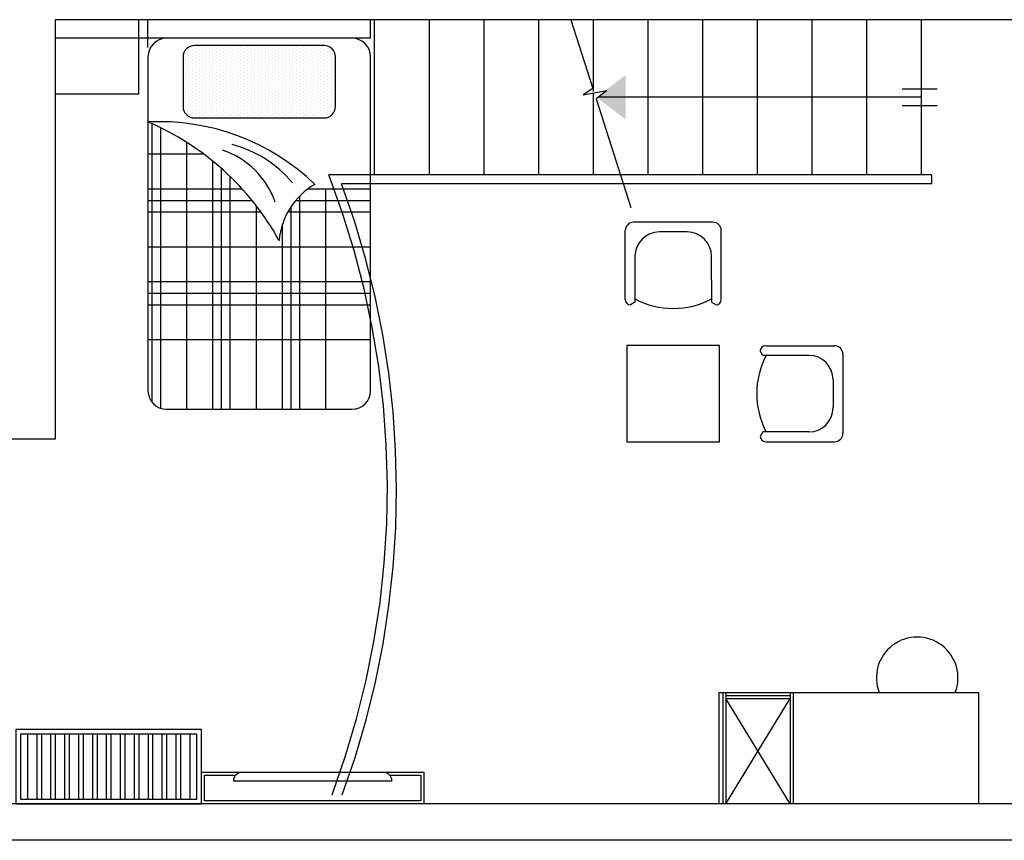
# Model space of a CAD drawing. Units: inches. Extents: x -511 to -161, y -226 to -97.
# Drawn here: x -420 to -415, y -150 to -145 of the extents above; entities that cross this region are included whole.
import ezdxf

# ---------------------------------------------------------------- set-up
doc = ezdxf.new("R2010")
doc.units = ezdxf.units.IN
doc.header["$MEASUREMENT"] = 0
doc.linetypes.add('HIDDEN', pattern=[0.375, 0.25, -0.125])
for name, color, linetype in [('1', 1, 'Continuous'), ('2', 2, 'Continuous'), ('4', 4, 'Continuous'), ('hatch', 252, 'Continuous'), ('NOI THAT', 42, 'Continuous')]:
    doc.layers.add(name, color=color, linetype=linetype)

# ---------------------------------------------------------------- blocks, each defined once
blk = doc.blocks.new('*X1580')
at = {"color": 0}
for p, q in [((303, 513.9375), (303, 513.9375)), ((303.375, 513.9375), (303.375, 513.9375)), ((303.75, 513.9375), (303.75, 513.9375)), ((304.125, 513.9375), (304.125, 513.9375)), ((304.5, 513.9375), (304.5, 513.9375)), ((304.875, 513.9375), (304.875, 513.9375)), ((305.25, 513.9375), (305.25, 513.9375)), ((305.625, 513.9375), (305.625, 513.9375)), ((306, 513.9375), (306, 513.9375)), ((306.375, 513.9375), (306.375, 513.9375)), ((306.75, 513.9375), (306.75, 513.9375)), ((307.125, 513.9375), (307.125, 513.9375)), ((307.5, 513.9375), (307.5, 513.9375)), ((307.875, 513.9375), (307.875, 513.9375)), ((308.25, 513.9375), (308.25, 513.9375)), ((308.625, 513.9375), (308.625, 513.9375)), ((309, 513.9375), (309, 513.9375)), ((309.375, 513.9375), (309.375, 513.9375)), ((309.75, 513.9375), (309.75, 513.9375)), ((310.125, 513.9375), (310.125, 513.9375)), ((302.4375, 513.46875), (302.4375, 513.46875)), ((302.625, 513.75), (302.625, 513.75)), ((302.625, 513.5625), (302.625, 513.5625)), ((302.8125, 513.84375), (302.8125, 513.84375)), ((302.8125, 513.65625), (302.8125, 513.65625)), ((302.8125, 513.46875), (302.8125, 513.46875)), ((303, 513.75), (303, 513.75)), ((303, 513.5625), (303, 513.5625)), ((303.1875, 513.84375), (303.1875, 513.84375)), ((303.1875, 513.65625), (303.1875, 513.65625)), ((303.1875, 513.46875), (303.1875, 513.46875)), ((303.375, 513.75), (303.375, 513.75)), ((303.375, 513.5625), (303.375, 513.5625)), ((303.5625, 513.84375), (303.5625, 513.84375)), ((303.5625, 513.65625), (303.5625, 513.65625)), ((303.5625, 513.46875), (303.5625, 513.46875)), ((303.75, 513.75), (303.75, 513.75)), ((303.75, 513.5625), (303.75, 513.5625)), ((303.9375, 513.84375), (303.9375, 513.84375)), ((303.9375, 513.65625), (303.9375, 513.65625)), ((303.9375, 513.46875), (303.9375, 513.46875)), ((304.125, 513.75), (304.125, 513.75)), ((304.125, 513.5625), (304.125, 513.5625)), ((304.3125, 513.84375), (304.3125, 513.84375)), ((304.3125, 513.65625), (304.3125, 513.65625)), ((304.3125, 513.46875), (304.3125, 513.46875)), ((304.5, 513.75), (304.5, 513.75)), ((304.5, 513.5625), (304.5, 513.5625)), ((304.6875, 513.84375), (304.6875, 513.84375)), ((304.6875, 513.65625), (304.6875, 513.65625)), ((304.6875, 513.46875), (304.6875, 513.46875)), ((304.875, 513.75), (304.875, 513.75)), ((304.875, 513.5625), (304.875, 513.5625)), ((305.0625, 513.84375), (305.0625, 513.84375)), ((305.0625, 513.65625), (305.0625, 513.65625)), ((305.0625, 513.46875), (305.0625, 513.46875)), ((305.25, 513.75), (305.25, 513.75)), ((305.25, 513.5625), (305.25, 513.5625)), ((305.4375, 513.84375), (305.4375, 513.84375)), ((305.4375, 513.65625), (305.4375, 513.65625)), ((305.4375, 513.46875), (305.4375, 513.46875)), ((305.625, 513.75), (305.625, 513.75)), ((305.625, 513.5625), (305.625, 513.5625)), ((305.8125, 513.84375), (305.8125, 513.84375)), ((305.8125, 513.65625), (305.8125, 513.65625)), ((305.8125, 513.46875), (305.8125, 513.46875)), ((306, 513.75), (306, 513.75)), ((306, 513.5625), (306, 513.5625)), ((306.1875, 513.84375), (306.1875, 513.84375)), ((306.1875, 513.65625), (306.1875, 513.65625)), ((306.1875, 513.46875), (306.1875, 513.46875)), ((306.375, 513.75), (306.375, 513.75)), ((306.375, 513.5625), (306.375, 513.5625)), ((306.5625, 513.84375), (306.5625, 513.84375)), ((306.5625, 513.65625), (306.5625, 513.65625)), ((306.5625, 513.46875), (306.5625, 513.46875)), ((306.75, 513.75), (306.75, 513.75)), ((306.75, 513.5625), (306.75, 513.5625)), ((306.9375, 513.84375), (306.9375, 513.84375)), ((306.9375, 513.65625), (306.9375, 513.65625)), ((306.9375, 513.46875), (306.9375, 513.46875)), ((307.125, 513.75), (307.125, 513.75)), ((307.125, 513.5625), (307.125, 513.5625)), ((307.3125, 513.84375), (307.3125, 513.84375)), ((307.3125, 513.65625), (307.3125, 513.65625)), ((307.3125, 513.46875), (307.3125, 513.46875)), ((307.5, 513.75), (307.5, 513.75)), ((307.5, 513.5625), (307.5, 513.5625)), ((307.6875, 513.84375), (307.6875, 513.84375)), ((307.6875, 513.65625), (307.6875, 513.65625)), ((307.6875, 513.46875), (307.6875, 513.46875)), ((307.875, 513.75), (307.875, 513.75)), ((307.875, 513.5625), (307.875, 513.5625)), ((308.0625, 513.84375), (308.0625, 513.84375)), ((308.0625, 513.65625), (308.0625, 513.65625)), ((308.0625, 513.46875), (308.0625, 513.46875)), ((308.25, 513.75), (308.25, 513.75)), ((308.25, 513.5625), (308.25, 513.5625)), ((308.4375, 513.84375), (308.4375, 513.84375)), ((308.4375, 513.65625), (308.4375, 513.65625)), ((308.4375, 513.46875), (308.4375, 513.46875)), ((308.625, 513.75), (308.625, 513.75)), ((308.625, 513.5625), (308.625, 513.5625)), ((308.8125, 513.84375), (308.8125, 513.84375)), ((308.8125, 513.65625), (308.8125, 513.65625)), ((308.8125, 513.46875), (308.8125, 513.46875)), ((309, 513.75), (309, 513.75)), ((309, 513.5625), (309, 513.5625)), ((309.1875, 513.84375), (309.1875, 513.84375)), ((309.1875, 513.65625), (309.1875, 513.65625)), ((309.1875, 513.46875), (309.1875, 513.46875)), ((309.375, 513.75), (309.375, 513.75)), ((309.375, 513.5625), (309.375, 513.5625)), ((309.5625, 513.84375), (309.5625, 513.84375)), ((309.5625, 513.65625), (309.5625, 513.65625)), ((309.5625, 513.46875), (309.5625, 513.46875)), ((309.75, 513.75), (309.75, 513.75)), ((309.75, 513.5625), (309.75, 513.5625)), ((309.9375, 513.84375), (309.9375, 513.84375)), ((309.9375, 513.65625), (309.9375, 513.65625)), ((309.9375, 513.46875), (309.9375, 513.46875)), ((310.125, 513.75), (310.125, 513.75)), ((310.125, 513.5625), (310.125, 513.5625)), ((310.3125, 513.84375), (310.3125, 513.84375)), ((310.3125, 513.65625), (310.3125, 513.65625)), ((310.3125, 513.46875), (310.3125, 513.46875)), ((310.5, 513.5625), (310.5, 513.5625)), ((302.4375, 513.28125), (302.4375, 513.28125)), ((302.4375, 513.09375), (302.4375, 513.09375)), ((302.4375, 512.90625), (302.4375, 512.90625)), ((302.625, 513.375), (302.625, 513.375)), ((302.625, 513.1875), (302.625, 513.1875)), ((302.625, 513), (302.625, 513)), ((302.8125, 513.28125), (302.8125, 513.28125)), ((302.8125, 513.09375), (302.8125, 513.09375)), ((302.8125, 512.90625), (302.8125, 512.90625)), ((303, 513.375), (303, 513.375)), ((303, 513.1875), (303, 513.1875)), ((303, 513), (303, 513)), ((303.1875, 513.28125), (303.1875, 513.28125)), ((303.1875, 513.09375), (303.1875, 513.09375)), ((303.1875, 512.90625), (303.1875, 512.90625)), ((303.375, 513.375), (303.375, 513.375)), ((303.375, 513.1875), (303.375, 513.1875)), ((303.375, 513), (303.375, 513)), ((303.5625, 513.28125), (303.5625, 513.28125)), ((303.5625, 513.09375), (303.5625, 513.09375)), ((303.5625, 512.90625), (303.5625, 512.90625)), ((303.75, 513.375), (303.75, 513.375)), ((303.75, 513.1875), (303.75, 513.1875)), ((303.75, 513), (303.75, 513)), ((303.9375, 513.28125), (303.9375, 513.28125)), ((303.9375, 513.09375), (303.9375, 513.09375)), ((303.9375, 512.90625), (303.9375, 512.90625)), ((304.125, 513.375), (304.125, 513.375)), ((304.125, 513.1875), (304.125, 513.1875)), ((304.125, 513), (304.125, 513)), ((304.3125, 513.28125), (304.3125, 513.28125)), ((304.3125, 513.09375), (304.3125, 513.09375)), ((304.3125, 512.90625), (304.3125, 512.90625)), ((304.5, 513.375), (304.5, 513.375)), ((304.5, 513.1875), (304.5, 513.1875)), ((304.5, 513), (304.5, 513)), ((304.6875, 513.28125), (304.6875, 513.28125)), ((304.6875, 513.09375), (304.6875, 513.09375)), ((304.6875, 512.90625), (304.6875, 512.90625)), ((304.875, 513.375), (304.875, 513.375)), ((304.875, 513.1875), (304.875, 513.1875)), ((304.875, 513), (304.875, 513)), ((305.0625, 513.28125), (305.0625, 513.28125)), ((305.0625, 513.09375), (305.0625, 513.09375)), ((305.0625, 512.90625), (305.0625, 512.90625)), ((305.25, 513.375), (305.25, 513.375)), ((305.25, 513.1875), (305.25, 513.1875)), ((305.25, 513), (305.25, 513)), ((305.4375, 513.28125), (305.4375, 513.28125)), ((305.4375, 513.09375), (305.4375, 513.09375)), ((305.4375, 512.90625), (305.4375, 512.90625)), ((305.625, 513.375), (305.625, 513.375)), ((305.625, 513.1875), (305.625, 513.1875)), ((305.625, 513), (305.625, 513)), ((305.8125, 513.28125), (305.8125, 513.28125)), ((305.8125, 513.09375), (305.8125, 513.09375)), ((305.8125, 512.90625), (305.8125, 512.90625)), ((306, 513.375), (306, 513.375)), ((306, 513.1875), (306, 513.1875)), ((306, 513), (306, 513)), ((306.1875, 513.28125), (306.1875, 513.28125)), ((306.1875, 513.09375), (306.1875, 513.09375)), ((306.1875, 512.90625), (306.1875, 512.90625)), ((306.375, 513.375), (306.375, 513.375)), ((306.375, 513.1875), (306.375, 513.1875)), ((306.375, 513), (306.375, 513)), ((306.5625, 513.28125), (306.5625, 513.28125)), ((306.5625, 513.09375), (306.5625, 513.09375)), ((306.5625, 512.90625), (306.5625, 512.90625)), ((306.75, 513.375), (306.75, 513.375)), ((306.75, 513.1875), (306.75, 513.1875)), ((306.75, 513), (306.75, 513)), ((306.9375, 513.28125), (306.9375, 513.28125)), ((306.9375, 513.09375), (306.9375, 513.09375)), ((306.9375, 512.90625), (306.9375, 512.90625)), ((307.125, 513.375), (307.125, 513.375)), ((307.125, 513.1875), (307.125, 513.1875)), ((307.125, 513), (307.125, 513)), ((307.3125, 513.28125), (307.3125, 513.28125)), ((307.3125, 513.09375), (307.3125, 513.09375)), ((307.3125, 512.90625), (307.3125, 512.90625)), ((307.5, 513.375), (307.5, 513.375)), ((307.5, 513.1875), (307.5, 513.1875)), ((307.5, 513), (307.5, 513)), ((307.6875, 513.28125), (307.6875, 513.28125)), ((307.6875, 513.09375), (307.6875, 513.09375)), ((307.6875, 512.90625), (307.6875, 512.90625)), ((307.875, 513.375), (307.875, 513.375)), ((307.875, 513.1875), (307.875, 513.1875)), ((307.875, 513), (307.875, 513)), ((308.0625, 513.28125), (308.0625, 513.28125)), ((308.0625, 513.09375), (308.0625, 513.09375)), ((308.0625, 512.90625), (308.0625, 512.90625)), ((308.25, 513.375), (308.25, 513.375)), ((308.25, 513.1875), (308.25, 513.1875)), ((308.25, 513), (308.25, 513)), ((308.4375, 513.28125), (308.4375, 513.28125)), ((308.4375, 513.09375), (308.4375, 513.09375)), ((308.4375, 512.90625), (308.4375, 512.90625)), ((308.625, 513.375), (308.625, 513.375)), ((308.625, 513.1875), (308.625, 513.1875)), ((308.625, 513), (308.625, 513)), ((308.8125, 513.28125), (308.8125, 513.28125)), ((308.8125, 513.09375), (308.8125, 513.09375)), ((308.8125, 512.90625), (308.8125, 512.90625)), ((309, 513.375), (309, 513.375)), ((309, 513.1875), (309, 513.1875)), ((309, 513), (309, 513)), ((309.1875, 513.28125), (309.1875, 513.28125)), ((309.1875, 513.09375), (309.1875, 513.09375)), ((309.1875, 512.90625), (309.1875, 512.90625)), ((309.375, 513.375), (309.375, 513.375)), ((309.375, 513.1875), (309.375, 513.1875)), ((309.375, 513), (309.375, 513)), ((309.5625, 513.28125), (309.5625, 513.28125)), ((309.5625, 513.09375), (309.5625, 513.09375)), ((309.5625, 512.90625), (309.5625, 512.90625)), ((309.75, 513.375), (309.75, 513.375)), ((309.75, 513.1875), (309.75, 513.1875)), ((309.75, 513), (309.75, 513)), ((309.9375, 513.28125), (309.9375, 513.28125)), ((309.9375, 513.09375), (309.9375, 513.09375)), ((309.9375, 512.90625), (309.9375, 512.90625)), ((310.125, 513.375), (310.125, 513.375)), ((310.125, 513.1875), (310.125, 513.1875)), ((310.125, 513), (310.125, 513)), ((310.3125, 513.28125), (310.3125, 513.28125)), ((310.3125, 513.09375), (310.3125, 513.09375)), ((310.3125, 512.90625), (310.3125, 512.90625)), ((310.5, 513.375), (310.5, 513.375)), ((310.5, 513.1875), (310.5, 513.1875)), ((310.5, 513), (310.5, 513)), ((302.4375, 512.71875), (302.4375, 512.71875)), ((302.4375, 512.53125), (302.4375, 512.53125)), ((302.4375, 512.34375), (302.4375, 512.34375)), ((302.625, 512.8125), (302.625, 512.8125)), ((302.625, 512.625), (302.625, 512.625)), ((302.625, 512.4375), (302.625, 512.4375)), ((302.8125, 512.71875), (302.8125, 512.71875)), ((302.8125, 512.53125), (302.8125, 512.53125)), ((302.8125, 512.34375), (302.8125, 512.34375)), ((303, 512.8125), (303, 512.8125)), ((303, 512.625), (303, 512.625)), ((303, 512.4375), (303, 512.4375)), ((303.1875, 512.71875), (303.1875, 512.71875)), ((303.1875, 512.53125), (303.1875, 512.53125)), ((303.1875, 512.34375), (303.1875, 512.34375)), ((303.375, 512.8125), (303.375, 512.8125)), ((303.375, 512.625), (303.375, 512.625)), ((303.375, 512.4375), (303.375, 512.4375)), ((303.5625, 512.71875), (303.5625, 512.71875)), ((303.5625, 512.53125), (303.5625, 512.53125)), ((303.5625, 512.34375), (303.5625, 512.34375)), ((303.75, 512.8125), (303.75, 512.8125)), ((303.75, 512.625), (303.75, 512.625)), ((303.75, 512.4375), (303.75, 512.4375)), ((303.9375, 512.71875), (303.9375, 512.71875)), ((303.9375, 512.53125), (303.9375, 512.53125)), ((303.9375, 512.34375), (303.9375, 512.34375)), ((304.125, 512.8125), (304.125, 512.8125)), ((304.125, 512.625), (304.125, 512.625)), ((304.125, 512.4375), (304.125, 512.4375)), ((304.3125, 512.71875), (304.3125, 512.71875)), ((304.3125, 512.53125), (304.3125, 512.53125)), ((304.3125, 512.34375), (304.3125, 512.34375)), ((304.5, 512.8125), (304.5, 512.8125)), ((304.5, 512.625), (304.5, 512.625)), ((304.5, 512.4375), (304.5, 512.4375)), ((304.6875, 512.71875), (304.6875, 512.71875)), ((304.6875, 512.53125), (304.6875, 512.53125)), ((304.6875, 512.34375), (304.6875, 512.34375)), ((304.875, 512.8125), (304.875, 512.8125)), ((304.875, 512.625), (304.875, 512.625)), ((304.875, 512.4375), (304.875, 512.4375)), ((305.0625, 512.71875), (305.0625, 512.71875)), ((305.0625, 512.53125), (305.0625, 512.53125)), ((305.0625, 512.34375), (305.0625, 512.34375)), ((305.25, 512.8125), (305.25, 512.8125)), ((305.25, 512.625), (305.25, 512.625)), ((305.25, 512.4375), (305.25, 512.4375)), ((305.4375, 512.71875), (305.4375, 512.71875)), ((305.4375, 512.53125), (305.4375, 512.53125)), ((305.4375, 512.34375), (305.4375, 512.34375)), ((305.625, 512.8125), (305.625, 512.8125)), ((305.625, 512.625), (305.625, 512.625)), ((305.625, 512.4375), (305.625, 512.4375)), ((305.8125, 512.71875), (305.8125, 512.71875)), ((305.8125, 512.53125), (305.8125, 512.53125)), ((305.8125, 512.34375), (305.8125, 512.34375)), ((306, 512.8125), (306, 512.8125)), ((306, 512.625), (306, 512.625)), ((306, 512.4375), (306, 512.4375)), ((306.1875, 512.71875), (306.1875, 512.71875)), ((306.1875, 512.53125), (306.1875, 512.53125)), ((306.1875, 512.34375), (306.1875, 512.34375)), ((306.375, 512.8125), (306.375, 512.8125)), ((306.375, 512.625), (306.375, 512.625)), ((306.375, 512.4375), (306.375, 512.4375)), ((306.5625, 512.71875), (306.5625, 512.71875)), ((306.5625, 512.53125), (306.5625, 512.53125)), ((306.5625, 512.34375), (306.5625, 512.34375)), ((306.75, 512.8125), (306.75, 512.8125)), ((306.75, 512.625), (306.75, 512.625)), ((306.75, 512.4375), (306.75, 512.4375)), ((306.9375, 512.71875), (306.9375, 512.71875)), ((306.9375, 512.53125), (306.9375, 512.53125)), ((306.9375, 512.34375), (306.9375, 512.34375)), ((307.125, 512.8125), (307.125, 512.8125)), ((307.125, 512.625), (307.125, 512.625)), ((307.125, 512.4375), (307.125, 512.4375)), ((307.3125, 512.71875), (307.3125, 512.71875)), ((307.3125, 512.53125), (307.3125, 512.53125)), ((307.3125, 512.34375), (307.3125, 512.34375)), ((307.5, 512.8125), (307.5, 512.8125)), ((307.5, 512.625), (307.5, 512.625)), ((307.5, 512.4375), (307.5, 512.4375)), ((307.6875, 512.71875), (307.6875, 512.71875)), ((307.6875, 512.53125), (307.6875, 512.53125)), ((307.6875, 512.34375), (307.6875, 512.34375)), ((307.875, 512.8125), (307.875, 512.8125)), ((307.875, 512.625), (307.875, 512.625)), ((307.875, 512.4375), (307.875, 512.4375)), ((308.0625, 512.71875), (308.0625, 512.71875)), ((308.0625, 512.53125), (308.0625, 512.53125)), ((308.0625, 512.34375), (308.0625, 512.34375)), ((308.25, 512.8125), (308.25, 512.8125)), ((308.25, 512.625), (308.25, 512.625)), ((308.25, 512.4375), (308.25, 512.4375)), ((308.4375, 512.71875), (308.4375, 512.71875)), ((308.4375, 512.53125), (308.4375, 512.53125)), ((308.4375, 512.34375), (308.4375, 512.34375)), ((308.625, 512.8125), (308.625, 512.8125)), ((308.625, 512.625), (308.625, 512.625)), ((308.625, 512.4375), (308.625, 512.4375)), ((308.8125, 512.71875), (308.8125, 512.71875)), ((308.8125, 512.53125), (308.8125, 512.53125)), ((308.8125, 512.34375), (308.8125, 512.34375)), ((309, 512.8125), (309, 512.8125)), ((309, 512.625), (309, 512.625)), ((309, 512.4375), (309, 512.4375)), ((309.1875, 512.71875), (309.1875, 512.71875)), ((309.1875, 512.53125), (309.1875, 512.53125)), ((309.1875, 512.34375), (309.1875, 512.34375)), ((309.375, 512.8125), (309.375, 512.8125)), ((309.375, 512.625), (309.375, 512.625)), ((309.375, 512.4375), (309.375, 512.4375)), ((309.5625, 512.71875), (309.5625, 512.71875)), ((309.5625, 512.53125), (309.5625, 512.53125)), ((309.5625, 512.34375), (309.5625, 512.34375)), ((309.75, 512.8125), (309.75, 512.8125)), ((309.75, 512.625), (309.75, 512.625)), ((309.75, 512.4375), (309.75, 512.4375)), ((309.9375, 512.71875), (309.9375, 512.71875)), ((309.9375, 512.53125), (309.9375, 512.53125)), ((309.9375, 512.34375), (309.9375, 512.34375)), ((310.125, 512.8125), (310.125, 512.8125)), ((310.125, 512.625), (310.125, 512.625)), ((310.125, 512.4375), (310.125, 512.4375)), ((310.3125, 512.71875), (310.3125, 512.71875)), ((310.3125, 512.53125), (310.3125, 512.53125)), ((310.3125, 512.34375), (310.3125, 512.34375)), ((310.5, 512.8125), (310.5, 512.8125)), ((310.5, 512.625), (310.5, 512.625)), ((310.5, 512.4375), (310.5, 512.4375)), ((302.4375, 512.15625), (302.4375, 512.15625)), ((302.4375, 511.96875), (302.4375, 511.96875)), ((302.625, 512.25), (302.625, 512.25)), ((302.625, 512.0625), (302.625, 512.0625)), ((302.625, 511.875), (302.625, 511.875)), ((302.8125, 512.15625), (302.8125, 512.15625)), ((302.8125, 511.96875), (302.8125, 511.96875)), ((303, 512.25), (303, 512.25)), ((303, 512.0625), (303, 512.0625)), ((303, 511.875), (303, 511.875)), ((303.1875, 512.15625), (303.1875, 512.15625)), ((303.1875, 511.96875), (303.1875, 511.96875)), ((303.375, 512.25), (303.375, 512.25)), ((303.375, 512.0625), (303.375, 512.0625)), ((303.375, 511.875), (303.375, 511.875)), ((303.5625, 512.15625), (303.5625, 512.15625)), ((303.5625, 511.96875), (303.5625, 511.96875)), ((303.75, 512.25), (303.75, 512.25)), ((303.75, 512.0625), (303.75, 512.0625)), ((303.75, 511.875), (303.75, 511.875)), ((303.9375, 512.15625), (303.9375, 512.15625)), ((303.9375, 511.96875), (303.9375, 511.96875)), ((304.125, 512.25), (304.125, 512.25)), ((304.125, 512.0625), (304.125, 512.0625)), ((304.125, 511.875), (304.125, 511.875)), ((304.3125, 512.15625), (304.3125, 512.15625)), ((304.3125, 511.96875), (304.3125, 511.96875)), ((304.5, 512.25), (304.5, 512.25)), ((304.5, 512.0625), (304.5, 512.0625)), ((304.5, 511.875), (304.5, 511.875)), ((304.6875, 512.15625), (304.6875, 512.15625)), ((304.6875, 511.96875), (304.6875, 511.96875)), ((304.875, 512.25), (304.875, 512.25)), ((304.875, 512.0625), (304.875, 512.0625)), ((304.875, 511.875), (304.875, 511.875)), ((305.0625, 512.15625), (305.0625, 512.15625)), ((305.0625, 511.96875), (305.0625, 511.96875)), ((305.25, 512.25), (305.25, 512.25)), ((305.25, 512.0625), (305.25, 512.0625)), ((305.25, 511.875), (305.25, 511.875)), ((305.4375, 512.15625), (305.4375, 512.15625)), ((305.4375, 511.96875), (305.4375, 511.96875)), ((305.625, 512.25), (305.625, 512.25)), ((305.625, 512.0625), (305.625, 512.0625)), ((305.625, 511.875), (305.625, 511.875)), ((305.8125, 512.15625), (305.8125, 512.15625)), ((305.8125, 511.96875), (305.8125, 511.96875)), ((306, 512.25), (306, 512.25)), ((306, 512.0625), (306, 512.0625)), ((306, 511.875), (306, 511.875)), ((306.1875, 512.15625), (306.1875, 512.15625)), ((306.1875, 511.96875), (306.1875, 511.96875)), ((306.375, 512.25), (306.375, 512.25)), ((306.375, 512.0625), (306.375, 512.0625)), ((306.375, 511.875), (306.375, 511.875)), ((306.5625, 512.15625), (306.5625, 512.15625)), ((306.5625, 511.96875), (306.5625, 511.96875)), ((306.75, 512.25), (306.75, 512.25)), ((306.75, 512.0625), (306.75, 512.0625)), ((306.75, 511.875), (306.75, 511.875)), ((306.9375, 512.15625), (306.9375, 512.15625)), ((306.9375, 511.96875), (306.9375, 511.96875)), ((307.125, 512.25), (307.125, 512.25)), ((307.125, 512.0625), (307.125, 512.0625)), ((307.125, 511.875), (307.125, 511.875)), ((307.3125, 512.15625), (307.3125, 512.15625)), ((307.3125, 511.96875), (307.3125, 511.96875)), ((307.5, 512.25), (307.5, 512.25)), ((307.5, 512.0625), (307.5, 512.0625)), ((307.5, 511.875), (307.5, 511.875)), ((307.6875, 512.15625), (307.6875, 512.15625)), ((307.6875, 511.96875), (307.6875, 511.96875)), ((307.875, 512.25), (307.875, 512.25)), ((307.875, 512.0625), (307.875, 512.0625)), ((307.875, 511.875), (307.875, 511.875)), ((308.0625, 512.15625), (308.0625, 512.15625)), ((308.0625, 511.96875), (308.0625, 511.96875)), ((308.25, 512.25), (308.25, 512.25)), ((308.25, 512.0625), (308.25, 512.0625)), ((308.25, 511.875), (308.25, 511.875)), ((308.4375, 512.15625), (308.4375, 512.15625)), ((308.4375, 511.96875), (308.4375, 511.96875)), ((308.625, 512.25), (308.625, 512.25)), ((308.625, 512.0625), (308.625, 512.0625)), ((308.625, 511.875), (308.625, 511.875)), ((308.8125, 512.15625), (308.8125, 512.15625)), ((308.8125, 511.96875), (308.8125, 511.96875)), ((309, 512.25), (309, 512.25)), ((309, 512.0625), (309, 512.0625)), ((309, 511.875), (309, 511.875)), ((309.1875, 512.15625), (309.1875, 512.15625)), ((309.1875, 511.96875), (309.1875, 511.96875)), ((309.375, 512.25), (309.375, 512.25)), ((309.375, 512.0625), (309.375, 512.0625)), ((309.375, 511.875), (309.375, 511.875)), ((309.5625, 512.15625), (309.5625, 512.15625)), ((309.5625, 511.96875), (309.5625, 511.96875)), ((309.75, 512.25), (309.75, 512.25)), ((309.75, 512.0625), (309.75, 512.0625)), ((309.75, 511.875), (309.75, 511.875)), ((309.9375, 512.15625), (309.9375, 512.15625)), ((309.9375, 511.96875), (309.9375, 511.96875)), ((310.125, 512.25), (310.125, 512.25)), ((310.125, 512.0625), (310.125, 512.0625)), ((310.125, 511.875), (310.125, 511.875)), ((310.3125, 512.15625), (310.3125, 512.15625)), ((310.3125, 511.96875), (310.3125, 511.96875)), ((310.5, 512.25), (310.5, 512.25)), ((310.5, 512.0625), (310.5, 512.0625)), ((310.5, 511.875), (310.5, 511.875)), ((302.4375, 511.78125), (302.4375, 511.78125)), ((302.4375, 511.59375), (302.4375, 511.59375)), ((302.4375, 511.40625), (302.4375, 511.40625)), ((302.625, 511.6875), (302.625, 511.6875)), ((302.625, 511.5), (302.625, 511.5)), ((302.625, 511.3125), (302.625, 511.3125)), ((302.8125, 511.78125), (302.8125, 511.78125)), ((302.8125, 511.59375), (302.8125, 511.59375)), ((302.8125, 511.40625), (302.8125, 511.40625)), ((303, 511.6875), (303, 511.6875)), ((303, 511.5), (303, 511.5)), ((303, 511.3125), (303, 511.3125)), ((303.1875, 511.78125), (303.1875, 511.78125)), ((303.1875, 511.59375), (303.1875, 511.59375)), ((303.1875, 511.40625), (303.1875, 511.40625)), ((303.375, 511.6875), (303.375, 511.6875)), ((303.375, 511.5), (303.375, 511.5)), ((303.375, 511.3125), (303.375, 511.3125)), ((303.5625, 511.78125), (303.5625, 511.78125)), ((303.5625, 511.59375), (303.5625, 511.59375)), ((303.5625, 511.40625), (303.5625, 511.40625)), ((303.75, 511.6875), (303.75, 511.6875)), ((303.75, 511.5), (303.75, 511.5)), ((303.75, 511.3125), (303.75, 511.3125)), ((303.9375, 511.78125), (303.9375, 511.78125)), ((303.9375, 511.59375), (303.9375, 511.59375)), ((303.9375, 511.40625), (303.9375, 511.40625)), ((304.125, 511.6875), (304.125, 511.6875)), ((304.125, 511.5), (304.125, 511.5)), ((304.125, 511.3125), (304.125, 511.3125)), ((304.3125, 511.78125), (304.3125, 511.78125)), ((304.3125, 511.59375), (304.3125, 511.59375)), ((304.3125, 511.40625), (304.3125, 511.40625)), ((304.5, 511.6875), (304.5, 511.6875)), ((304.5, 511.5), (304.5, 511.5)), ((304.5, 511.3125), (304.5, 511.3125)), ((304.6875, 511.78125), (304.6875, 511.78125)), ((304.6875, 511.59375), (304.6875, 511.59375)), ((304.6875, 511.40625), (304.6875, 511.40625)), ((304.875, 511.6875), (304.875, 511.6875)), ((304.875, 511.5), (304.875, 511.5)), ((304.875, 511.3125), (304.875, 511.3125)), ((305.0625, 511.78125), (305.0625, 511.78125)), ((305.0625, 511.59375), (305.0625, 511.59375)), ((305.0625, 511.40625), (305.0625, 511.40625)), ((305.25, 511.6875), (305.25, 511.6875)), ((305.25, 511.5), (305.25, 511.5)), ((305.25, 511.3125), (305.25, 511.3125)), ((305.4375, 511.78125), (305.4375, 511.78125)), ((305.4375, 511.59375), (305.4375, 511.59375)), ((305.4375, 511.40625), (305.4375, 511.40625)), ((305.625, 511.6875), (305.625, 511.6875)), ((305.625, 511.5), (305.625, 511.5)), ((305.625, 511.3125), (305.625, 511.3125)), ((305.8125, 511.78125), (305.8125, 511.78125)), ((305.8125, 511.59375), (305.8125, 511.59375)), ((305.8125, 511.40625), (305.8125, 511.40625)), ((306, 511.6875), (306, 511.6875)), ((306, 511.5), (306, 511.5)), ((306, 511.3125), (306, 511.3125)), ((306.1875, 511.78125), (306.1875, 511.78125)), ((306.1875, 511.59375), (306.1875, 511.59375)), ((306.1875, 511.40625), (306.1875, 511.40625)), ((306.375, 511.6875), (306.375, 511.6875)), ((306.375, 511.5), (306.375, 511.5)), ((306.375, 511.3125), (306.375, 511.3125)), ((306.5625, 511.78125), (306.5625, 511.78125)), ((306.5625, 511.59375), (306.5625, 511.59375)), ((306.5625, 511.40625), (306.5625, 511.40625)), ((306.75, 511.6875), (306.75, 511.6875)), ((306.75, 511.5), (306.75, 511.5)), ((306.75, 511.3125), (306.75, 511.3125)), ((306.9375, 511.78125), (306.9375, 511.78125)), ((306.9375, 511.59375), (306.9375, 511.59375)), ((306.9375, 511.40625), (306.9375, 511.40625)), ((307.125, 511.6875), (307.125, 511.6875)), ((307.125, 511.5), (307.125, 511.5)), ((307.125, 511.3125), (307.125, 511.3125)), ((307.3125, 511.78125), (307.3125, 511.78125)), ((307.3125, 511.59375), (307.3125, 511.59375)), ((307.3125, 511.40625), (307.3125, 511.40625)), ((307.5, 511.6875), (307.5, 511.6875)), ((307.5, 511.5), (307.5, 511.5)), ((307.5, 511.3125), (307.5, 511.3125)), ((307.6875, 511.78125), (307.6875, 511.78125)), ((307.6875, 511.59375), (307.6875, 511.59375)), ((307.6875, 511.40625), (307.6875, 511.40625)), ((307.875, 511.6875), (307.875, 511.6875)), ((307.875, 511.5), (307.875, 511.5)), ((307.875, 511.3125), (307.875, 511.3125)), ((308.0625, 511.78125), (308.0625, 511.78125)), ((308.0625, 511.59375), (308.0625, 511.59375)), ((308.0625, 511.40625), (308.0625, 511.40625)), ((308.25, 511.6875), (308.25, 511.6875)), ((308.25, 511.5), (308.25, 511.5)), ((308.25, 511.3125), (308.25, 511.3125)), ((308.4375, 511.78125), (308.4375, 511.78125)), ((308.4375, 511.59375), (308.4375, 511.59375)), ((308.4375, 511.40625), (308.4375, 511.40625)), ((308.625, 511.6875), (308.625, 511.6875)), ((308.625, 511.5), (308.625, 511.5)), ((308.625, 511.3125), (308.625, 511.3125)), ((308.8125, 511.78125), (308.8125, 511.78125)), ((308.8125, 511.59375), (308.8125, 511.59375)), ((308.8125, 511.40625), (308.8125, 511.40625)), ((309, 511.6875), (309, 511.6875)), ((309, 511.5), (309, 511.5)), ((309, 511.3125), (309, 511.3125)), ((309.1875, 511.78125), (309.1875, 511.78125)), ((309.1875, 511.59375), (309.1875, 511.59375)), ((309.1875, 511.40625), (309.1875, 511.40625)), ((309.375, 511.6875), (309.375, 511.6875)), ((309.375, 511.5), (309.375, 511.5)), ((309.375, 511.3125), (309.375, 511.3125)), ((309.5625, 511.78125), (309.5625, 511.78125)), ((309.5625, 511.59375), (309.5625, 511.59375)), ((309.5625, 511.40625), (309.5625, 511.40625)), ((309.75, 511.6875), (309.75, 511.6875)), ((309.75, 511.5), (309.75, 511.5)), ((309.75, 511.3125), (309.75, 511.3125)), ((309.9375, 511.78125), (309.9375, 511.78125)), ((309.9375, 511.59375), (309.9375, 511.59375)), ((309.9375, 511.40625), (309.9375, 511.40625)), ((310.125, 511.6875), (310.125, 511.6875)), ((310.125, 511.5), (310.125, 511.5)), ((310.125, 511.3125), (310.125, 511.3125)), ((310.3125, 511.78125), (310.3125, 511.78125)), ((310.3125, 511.59375), (310.3125, 511.59375)), ((310.3125, 511.40625), (310.3125, 511.40625)), ((310.5, 511.6875), (310.5, 511.6875)), ((310.5, 511.5), (310.5, 511.5)), ((310.5, 511.3125), (310.5, 511.3125)), ((302.4375, 511.21875), (302.4375, 511.21875)), ((302.4375, 511.03125), (302.4375, 511.03125)), ((302.4375, 510.84375), (302.4375, 510.84375)), ((302.625, 511.125), (302.625, 511.125)), ((302.625, 510.9375), (302.625, 510.9375)), ((302.625, 510.75), (302.625, 510.75)), ((302.8125, 511.21875), (302.8125, 511.21875)), ((302.8125, 511.03125), (302.8125, 511.03125)), ((302.8125, 510.84375), (302.8125, 510.84375)), ((303, 511.125), (303, 511.125)), ((303, 510.9375), (303, 510.9375)), ((303, 510.75), (303, 510.75)), ((303.1875, 511.21875), (303.1875, 511.21875)), ((303.1875, 511.03125), (303.1875, 511.03125)), ((303.1875, 510.84375), (303.1875, 510.84375)), ((303.375, 511.125), (303.375, 511.125)), ((303.375, 510.9375), (303.375, 510.9375)), ((303.375, 510.75), (303.375, 510.75)), ((303.5625, 511.21875), (303.5625, 511.21875)), ((303.5625, 511.03125), (303.5625, 511.03125)), ((303.5625, 510.84375), (303.5625, 510.84375)), ((303.75, 511.125), (303.75, 511.125)), ((303.75, 510.9375), (303.75, 510.9375)), ((303.75, 510.75), (303.75, 510.75)), ((303.9375, 511.21875), (303.9375, 511.21875)), ((303.9375, 511.03125), (303.9375, 511.03125)), ((303.9375, 510.84375), (303.9375, 510.84375)), ((304.125, 511.125), (304.125, 511.125)), ((304.125, 510.9375), (304.125, 510.9375)), ((304.125, 510.75), (304.125, 510.75)), ((304.3125, 511.21875), (304.3125, 511.21875)), ((304.3125, 511.03125), (304.3125, 511.03125)), ((304.3125, 510.84375), (304.3125, 510.84375)), ((304.5, 511.125), (304.5, 511.125)), ((304.5, 510.9375), (304.5, 510.9375)), ((304.5, 510.75), (304.5, 510.75)), ((304.6875, 511.21875), (304.6875, 511.21875)), ((304.6875, 511.03125), (304.6875, 511.03125)), ((304.6875, 510.84375), (304.6875, 510.84375)), ((304.875, 511.125), (304.875, 511.125)), ((304.875, 510.9375), (304.875, 510.9375)), ((304.875, 510.75), (304.875, 510.75)), ((305.0625, 511.21875), (305.0625, 511.21875)), ((305.0625, 511.03125), (305.0625, 511.03125)), ((305.0625, 510.84375), (305.0625, 510.84375)), ((305.25, 511.125), (305.25, 511.125)), ((305.25, 510.9375), (305.25, 510.9375)), ((305.25, 510.75), (305.25, 510.75)), ((305.4375, 511.21875), (305.4375, 511.21875)), ((305.4375, 511.03125), (305.4375, 511.03125)), ((305.4375, 510.84375), (305.4375, 510.84375)), ((305.625, 511.125), (305.625, 511.125)), ((305.625, 510.9375), (305.625, 510.9375)), ((305.625, 510.75), (305.625, 510.75)), ((305.8125, 511.21875), (305.8125, 511.21875)), ((305.8125, 511.03125), (305.8125, 511.03125)), ((305.8125, 510.84375), (305.8125, 510.84375)), ((306, 511.125), (306, 511.125)), ((306, 510.9375), (306, 510.9375)), ((306, 510.75), (306, 510.75)), ((306.1875, 511.21875), (306.1875, 511.21875)), ((306.1875, 511.03125), (306.1875, 511.03125)), ((306.1875, 510.84375), (306.1875, 510.84375)), ((306.375, 511.125), (306.375, 511.125)), ((306.375, 510.9375), (306.375, 510.9375)), ((306.375, 510.75), (306.375, 510.75)), ((306.5625, 511.21875), (306.5625, 511.21875)), ((306.5625, 511.03125), (306.5625, 511.03125)), ((306.5625, 510.84375), (306.5625, 510.84375)), ((306.75, 511.125), (306.75, 511.125)), ((306.75, 510.9375), (306.75, 510.9375)), ((306.75, 510.75), (306.75, 510.75)), ((306.9375, 511.21875), (306.9375, 511.21875)), ((306.9375, 511.03125), (306.9375, 511.03125)), ((306.9375, 510.84375), (306.9375, 510.84375)), ((307.125, 511.125), (307.125, 511.125)), ((307.125, 510.9375), (307.125, 510.9375)), ((307.125, 510.75), (307.125, 510.75)), ((307.3125, 511.21875), (307.3125, 511.21875)), ((307.3125, 511.03125), (307.3125, 511.03125)), ((307.3125, 510.84375), (307.3125, 510.84375)), ((307.5, 511.125), (307.5, 511.125)), ((307.5, 510.9375), (307.5, 510.9375)), ((307.5, 510.75), (307.5, 510.75)), ((307.6875, 511.21875), (307.6875, 511.21875)), ((307.6875, 511.03125), (307.6875, 511.03125)), ((307.6875, 510.84375), (307.6875, 510.84375)), ((307.875, 511.125), (307.875, 511.125)), ((307.875, 510.9375), (307.875, 510.9375)), ((307.875, 510.75), (307.875, 510.75)), ((308.0625, 511.21875), (308.0625, 511.21875)), ((308.0625, 511.03125), (308.0625, 511.03125)), ((308.0625, 510.84375), (308.0625, 510.84375)), ((308.25, 511.125), (308.25, 511.125)), ((308.25, 510.9375), (308.25, 510.9375)), ((308.25, 510.75), (308.25, 510.75)), ((308.4375, 511.21875), (308.4375, 511.21875)), ((308.4375, 511.03125), (308.4375, 511.03125)), ((308.4375, 510.84375), (308.4375, 510.84375)), ((308.625, 511.125), (308.625, 511.125)), ((308.625, 510.9375), (308.625, 510.9375)), ((308.625, 510.75), (308.625, 510.75)), ((308.8125, 511.21875), (308.8125, 511.21875)), ((308.8125, 511.03125), (308.8125, 511.03125)), ((308.8125, 510.84375), (308.8125, 510.84375)), ((309, 511.125), (309, 511.125)), ((309, 510.9375), (309, 510.9375)), ((309, 510.75), (309, 510.75)), ((309.1875, 511.21875), (309.1875, 511.21875)), ((309.1875, 511.03125), (309.1875, 511.03125)), ((309.1875, 510.84375), (309.1875, 510.84375)), ((309.375, 511.125), (309.375, 511.125)), ((309.375, 510.9375), (309.375, 510.9375)), ((309.375, 510.75), (309.375, 510.75)), ((309.5625, 511.21875), (309.5625, 511.21875)), ((309.5625, 511.03125), (309.5625, 511.03125)), ((309.5625, 510.84375), (309.5625, 510.84375)), ((309.75, 511.125), (309.75, 511.125)), ((309.75, 510.9375), (309.75, 510.9375)), ((309.75, 510.75), (309.75, 510.75)), ((309.9375, 511.21875), (309.9375, 511.21875)), ((309.9375, 511.03125), (309.9375, 511.03125)), ((309.9375, 510.84375), (309.9375, 510.84375)), ((310.125, 511.125), (310.125, 511.125)), ((310.125, 510.9375), (310.125, 510.9375)), ((310.125, 510.75), (310.125, 510.75)), ((310.3125, 511.21875), (310.3125, 511.21875)), ((310.3125, 511.03125), (310.3125, 511.03125)), ((310.3125, 510.84375), (310.3125, 510.84375)), ((310.5, 511.125), (310.5, 511.125)), ((310.5, 510.9375), (310.5, 510.9375)), ((310.5, 510.75), (310.5, 510.75)), ((302.4375, 510.65625), (302.4375, 510.65625)), ((302.4375, 510.46875), (302.4375, 510.46875)), ((302.625, 510.5625), (302.625, 510.5625)), ((302.625, 510.375), (302.625, 510.375)), ((302.8125, 510.65625), (302.8125, 510.65625)), ((302.8125, 510.46875), (302.8125, 510.46875)), ((302.8125, 510.28125), (302.8125, 510.28125)), ((303, 510.5625), (303, 510.5625)), ((303, 510.375), (303, 510.375)), ((303.1875, 510.65625), (303.1875, 510.65625)), ((303.1875, 510.46875), (303.1875, 510.46875)), ((303.1875, 510.28125), (303.1875, 510.28125)), ((303.375, 510.5625), (303.375, 510.5625)), ((303.375, 510.375), (303.375, 510.375)), ((303.5625, 510.65625), (303.5625, 510.65625)), ((303.5625, 510.46875), (303.5625, 510.46875)), ((303.5625, 510.28125), (303.5625, 510.28125)), ((303.75, 510.5625), (303.75, 510.5625)), ((303.75, 510.375), (303.75, 510.375)), ((303.9375, 510.65625), (303.9375, 510.65625)), ((303.9375, 510.46875), (303.9375, 510.46875)), ((303.9375, 510.28125), (303.9375, 510.28125)), ((304.125, 510.5625), (304.125, 510.5625)), ((304.125, 510.375), (304.125, 510.375)), ((304.3125, 510.65625), (304.3125, 510.65625)), ((304.3125, 510.46875), (304.3125, 510.46875)), ((304.3125, 510.28125), (304.3125, 510.28125)), ((304.5, 510.5625), (304.5, 510.5625)), ((304.5, 510.375), (304.5, 510.375)), ((304.6875, 510.65625), (304.6875, 510.65625)), ((304.6875, 510.46875), (304.6875, 510.46875)), ((304.6875, 510.28125), (304.6875, 510.28125)), ((304.875, 510.5625), (304.875, 510.5625)), ((304.875, 510.375), (304.875, 510.375)), ((305.0625, 510.65625), (305.0625, 510.65625)), ((305.0625, 510.46875), (305.0625, 510.46875)), ((305.0625, 510.28125), (305.0625, 510.28125)), ((305.25, 510.5625), (305.25, 510.5625)), ((305.25, 510.375), (305.25, 510.375)), ((305.4375, 510.65625), (305.4375, 510.65625)), ((305.4375, 510.46875), (305.4375, 510.46875)), ((305.4375, 510.28125), (305.4375, 510.28125)), ((305.625, 510.5625), (305.625, 510.5625)), ((305.625, 510.375), (305.625, 510.375)), ((305.8125, 510.65625), (305.8125, 510.65625)), ((305.8125, 510.46875), (305.8125, 510.46875)), ((305.8125, 510.28125), (305.8125, 510.28125)), ((306, 510.5625), (306, 510.5625)), ((306, 510.375), (306, 510.375)), ((306.1875, 510.65625), (306.1875, 510.65625)), ((306.1875, 510.46875), (306.1875, 510.46875)), ((306.1875, 510.28125), (306.1875, 510.28125)), ((306.375, 510.5625), (306.375, 510.5625)), ((306.375, 510.375), (306.375, 510.375)), ((306.5625, 510.65625), (306.5625, 510.65625)), ((306.5625, 510.46875), (306.5625, 510.46875)), ((306.5625, 510.28125), (306.5625, 510.28125)), ((306.75, 510.5625), (306.75, 510.5625)), ((306.75, 510.375), (306.75, 510.375)), ((306.9375, 510.65625), (306.9375, 510.65625)), ((306.9375, 510.46875), (306.9375, 510.46875)), ((306.9375, 510.28125), (306.9375, 510.28125)), ((307.125, 510.5625), (307.125, 510.5625)), ((307.125, 510.375), (307.125, 510.375)), ((307.3125, 510.65625), (307.3125, 510.65625)), ((307.3125, 510.46875), (307.3125, 510.46875)), ((307.3125, 510.28125), (307.3125, 510.28125)), ((307.5, 510.5625), (307.5, 510.5625)), ((307.5, 510.375), (307.5, 510.375)), ((307.6875, 510.65625), (307.6875, 510.65625)), ((307.6875, 510.46875), (307.6875, 510.46875)), ((307.6875, 510.28125), (307.6875, 510.28125)), ((307.875, 510.5625), (307.875, 510.5625)), ((307.875, 510.375), (307.875, 510.375)), ((308.0625, 510.65625), (308.0625, 510.65625)), ((308.0625, 510.46875), (308.0625, 510.46875)), ((308.0625, 510.28125), (308.0625, 510.28125)), ((308.25, 510.5625), (308.25, 510.5625)), ((308.25, 510.375), (308.25, 510.375)), ((308.4375, 510.65625), (308.4375, 510.65625)), ((308.4375, 510.46875), (308.4375, 510.46875)), ((308.4375, 510.28125), (308.4375, 510.28125)), ((308.625, 510.5625), (308.625, 510.5625)), ((308.625, 510.375), (308.625, 510.375)), ((308.8125, 510.65625), (308.8125, 510.65625)), ((308.8125, 510.46875), (308.8125, 510.46875)), ((308.8125, 510.28125), (308.8125, 510.28125)), ((309, 510.5625), (309, 510.5625)), ((309, 510.375), (309, 510.375)), ((309.1875, 510.65625), (309.1875, 510.65625)), ((309.1875, 510.46875), (309.1875, 510.46875)), ((309.1875, 510.28125), (309.1875, 510.28125)), ((309.375, 510.5625), (309.375, 510.5625)), ((309.375, 510.375), (309.375, 510.375)), ((309.5625, 510.65625), (309.5625, 510.65625)), ((309.5625, 510.46875), (309.5625, 510.46875)), ((309.5625, 510.28125), (309.5625, 510.28125)), ((309.75, 510.5625), (309.75, 510.5625)), ((309.75, 510.375), (309.75, 510.375)), ((309.9375, 510.65625), (309.9375, 510.65625)), ((309.9375, 510.46875), (309.9375, 510.46875)), ((309.9375, 510.28125), (309.9375, 510.28125)), ((310.125, 510.5625), (310.125, 510.5625)), ((310.125, 510.375), (310.125, 510.375)), ((310.3125, 510.65625), (310.3125, 510.65625)), ((310.3125, 510.46875), (310.3125, 510.46875)), ((310.3125, 510.28125), (310.3125, 510.28125)), ((310.5, 510.5625), (310.5, 510.5625)), ((310.5, 510.375), (310.5, 510.375)), ((303, 510.1875), (303, 510.1875)), ((303.1875, 510.09375), (303.1875, 510.09375)), ((303.375, 510.1875), (303.375, 510.1875)), ((303.5625, 510.09375), (303.5625, 510.09375)), ((303.75, 510.1875), (303.75, 510.1875)), ((303.9375, 510.09375), (303.9375, 510.09375)), ((304.125, 510.1875), (304.125, 510.1875)), ((304.3125, 510.09375), (304.3125, 510.09375)), ((304.5, 510.1875), (304.5, 510.1875)), ((304.6875, 510.09375), (304.6875, 510.09375)), ((304.875, 510.1875), (304.875, 510.1875)), ((305.0625, 510.09375), (305.0625, 510.09375)), ((305.25, 510.1875), (305.25, 510.1875)), ((305.4375, 510.09375), (305.4375, 510.09375)), ((305.625, 510.1875), (305.625, 510.1875)), ((305.8125, 510.09375), (305.8125, 510.09375)), ((306, 510.1875), (306, 510.1875)), ((306.1875, 510.09375), (306.1875, 510.09375)), ((306.375, 510.1875), (306.375, 510.1875)), ((306.5625, 510.09375), (306.5625, 510.09375)), ((306.75, 510.1875), (306.75, 510.1875)), ((306.9375, 510.09375), (306.9375, 510.09375)), ((307.125, 510.1875), (307.125, 510.1875)), ((307.3125, 510.09375), (307.3125, 510.09375)), ((307.5, 510.1875), (307.5, 510.1875)), ((307.6875, 510.09375), (307.6875, 510.09375)), ((307.875, 510.1875), (307.875, 510.1875)), ((308.0625, 510.09375), (308.0625, 510.09375)), ((308.25, 510.1875), (308.25, 510.1875)), ((308.4375, 510.09375), (308.4375, 510.09375)), ((308.625, 510.1875), (308.625, 510.1875)), ((308.8125, 510.09375), (308.8125, 510.09375)), ((309, 510.1875), (309, 510.1875)), ((309.1875, 510.09375), (309.1875, 510.09375)), ((309.375, 510.1875), (309.375, 510.1875)), ((309.5625, 510.09375), (309.5625, 510.09375)), ((309.75, 510.1875), (309.75, 510.1875)), ((309.9375, 510.09375), (309.9375, 510.09375)), ((310.125, 510.1875), (310.125, 510.1875))]:
    blk.add_line(p, q, dxfattribs=at)

msp = doc.modelspace()

# ---------------------------------------------------------------- linework, layer by layer
at = {"layer": '1', "color": 8}
for p, q in [((-419.5008, -147.2997), (-419.5008, -145.7981)), ((-419.454, -147.3321), (-419.454, -145.8201)), ((-419.3133, -147.3371), (-419.3133, -145.8989)), ((-419.2207, -145.9629), (-419.5228, -145.9629)), ((-419.1727, -147.3371), (-419.1727, -146.0004)), ((-419.1258, -147.3371), (-419.1258, -146.0403)), ((-419.079, -147.3371), (-419.079, -146.0838)), ((-419.0145, -146.1504), (-419.5228, -146.1504)), ((-418.3228, -146.1504), (-418.6617, -146.1504)), ((-418.5633, -147.3371), (-418.5633, -146.1504)), ((-418.9608, -146.2129), (-419.5228, -146.2129)), ((-418.3228, -146.2129), (-418.7273, -146.2129)), ((-418.704, -147.3353), (-418.704, -146.1872)), ((-418.9383, -147.3371), (-418.9383, -146.2413)), ((-418.7508, -147.3371), (-418.7508, -146.2443)), ((-418.9128, -146.2754), (-419.5228, -146.2754)), ((-418.3228, -146.2754), (-418.7698, -146.2754)), ((-418.7977, -147.3371), (-418.7977, -146.3394)), ((-416.9493, -146.7448), (-416.9493, -146.3739)), ((-416.4768, -146.3289), (-416.9043, -146.3289)), ((-416.4318, -146.7448), (-416.4318, -146.3739)), ((-416.6155, -146.3814), (-416.7655, -146.3814)), ((-418.3228, -146.4629), (-419.5228, -146.4629)), ((-416.8968, -146.5126), (-416.8968, -146.7596)), ((-416.4843, -146.6418), (-416.4843, -146.5126)), ((-418.3228, -146.6504), (-419.5228, -146.6504)), ((-416.4843, -146.6418), (-416.4843, -146.7596)), ((-418.3228, -146.7129), (-419.5228, -146.7129)), ((-418.3228, -146.7754), (-419.5228, -146.7754)), ((-416.8968, -146.7596), (-416.9214, -146.7748)), ((-416.4843, -146.7596), (-416.4596, -146.7748)), ((-418.3228, -146.9629), (-419.5228, -146.9629)), ((-416.9405, -146.9935), (-416.9405, -147.5129)), ((-416.4405, -146.9935), (-416.9405, -146.9935)), ((-416.4405, -147.5129), (-416.4405, -146.9935)), ((-416.1918, -146.9945), (-415.8208, -146.9945)), ((-416.2066, -147.047), (-416.2218, -147.0223)), ((-415.9596, -147.047), (-416.2066, -147.047)), ((-415.7758, -147.0395), (-415.7758, -147.467)), ((-415.8283, -147.1782), (-415.8283, -147.3282)), ((-416.2066, -147.4595), (-416.2218, -147.4841)), ((-415.9596, -147.4595), (-416.2066, -147.4595)), ((-416.9405, -147.5129), (-416.4405, -147.5129)), ((-416.1918, -147.512), (-415.8208, -147.512)), ((-416.4442, -149.4643), (-416.4442, -149.4643))]:
    msp.add_line(p, q, dxfattribs=at)
at = {"layer": '1', "color": 8, "linetype": 'HIDDEN', "ltscale": 45}
for p, q in [((-416.4231, -148.8643), (-416.4232, -149.4643)), ((-416.4071, -148.8643), (-416.4072, -149.4643)), ((-416.0601, -148.8643), (-416.0602, -149.4644)), ((-416.0441, -148.8643), (-416.0442, -149.4644)), ((-416.4072, -149.4643), (-416.0601, -148.896)), ((-416.4071, -148.8802), (-416.0601, -148.8803)), ((-416.4071, -148.8959), (-416.0601, -148.896)), ((-416.0602, -149.4644), (-416.4071, -148.8959))]:
    msp.add_line(p, q, dxfattribs=at)
at = {"layer": '1', "linetype": 'ByBlock'}
for points in [[(-419.0145, -149.2943), (-418.255, -149.2943)], [(-418.2076, -149.3417), (-419.0619, -149.3417)]]:
    msp.add_lwpolyline(points, dxfattribs=at)
at = {"layer": '1', "color": 8}
for centre, radius, start, end in [((-416.9043, -146.3739), 0.045, 90, 180), ((-416.4768, -146.3739), 0.045, 0, 90), ((-416.7655, -146.5126), 0.1313, 90, 180), ((-416.6155, -146.5126), 0.1313, 0, 90), ((-416.9193, -146.7448), 0.03, 180, 266.1027), ((-416.6905, -146.3521), 0.4414, 242.1458, 297.8542), ((-416.4618, -146.7448), 0.03, 273.8973, 0), ((-416.1918, -147.0245), 0.03, 90, 176.1027), ((-415.8208, -147.0395), 0.045, 0, 90), ((-415.7991, -147.2532), 0.4414, 152.1458, 207.8542), ((-415.9596, -147.1782), 0.1313, 0, 90), ((-415.9596, -147.3282), 0.1313, 270, 0), ((-416.1918, -147.482), 0.03, 183.8973, 270), ((-415.8208, -147.467), 0.045, 270, 0), ((-415.3751, -148.7853), 0.22, 338.9439, 201.0561)]:
    msp.add_arc(centre, radius, start, end, dxfattribs=at)
at = {"layer": '1', "linetype": 'ByBlock'}
for centre, start, end in [((-419.0145, -149.3417), 90, 180), ((-418.255, -149.3417), 0, 90)]:
    msp.add_arc(centre, 0.0474, start, end, dxfattribs=at)
at = {"layer": '2', "linetype": 'ByBlock'}
for p, q in [((-416.4441, -148.8643), (-416.4442, -149.4643)), ((-416.4441, -148.8643), (-415.0441, -148.8643)), ((-415.0441, -148.8643), (-415.0441, -149.4643)), ((-420.1708, -149.4393), (-420.1708, -149.0893)), ((-420.1208, -149.4393), (-420.1208, -149.0893)), ((-420.0958, -149.4393), (-420.0958, -149.0893)), ((-420.0458, -149.4393), (-420.0458, -149.0893)), ((-420.0208, -149.4393), (-420.0208, -149.0893)), ((-419.9708, -149.4393), (-419.9708, -149.0893)), ((-419.9458, -149.4393), (-419.9458, -149.0893)), ((-419.8958, -149.4393), (-419.8958, -149.0893)), ((-419.8708, -149.4393), (-419.8708, -149.0893)), ((-419.8208, -149.4393), (-419.8208, -149.0893)), ((-419.7958, -149.4393), (-419.7958, -149.0893)), ((-419.7458, -149.4393), (-419.7458, -149.0893)), ((-419.7208, -149.4393), (-419.7208, -149.0893)), ((-419.6708, -149.4393), (-419.6708, -149.0893)), ((-419.6458, -149.4393), (-419.6458, -149.0893)), ((-419.5958, -149.4393), (-419.5958, -149.0893)), ((-419.5708, -149.4393), (-419.5708, -149.0893)), ((-419.5208, -149.4393), (-419.5208, -149.0893)), ((-419.4958, -149.4393), (-419.4958, -149.0893)), ((-419.4458, -149.4393), (-419.4458, -149.0893)), ((-419.4208, -149.4393), (-419.4208, -149.0893)), ((-419.3708, -149.4393), (-419.3708, -149.0893)), ((-419.3458, -149.4393), (-419.3458, -149.0893)), ((-419.2958, -149.4393), (-419.2958, -149.0893)), ((-419.2348, -149.2943), (-419.0145, -149.2943)), ((-419.2348, -149.4643), (-419.2348, -149.2943)), ((-418.255, -149.2943), (-418.0348, -149.2943)), ((-418.0348, -149.2943), (-418.0348, -149.4643)), ((-419.2188, -149.4483), (-419.2188, -149.3103)), ((-419.2188, -149.3103), (-419.05, -149.3103)), ((-418.2195, -149.3103), (-418.0508, -149.3103)), ((-418.0508, -149.3103), (-418.0508, -149.4483)), ((-418.0508, -149.4483), (-419.2188, -149.4483)), ((-418.0348, -149.4643), (-419.2348, -149.4643)), ((-415.0441, -149.4643), (-416.4442, -149.4643))]:
    msp.add_line(p, q, dxfattribs=at)
for points in [[(-419.2348, -149.0643), (-420.2348, -149.0643), (-420.2348, -149.4643), (-419.2348, -149.4643)], [(-419.2598, -149.0893), (-420.2098, -149.0893), (-420.2098, -149.4393), (-419.2598, -149.4393)]]:
    msp.add_lwpolyline(points, close=True, dxfattribs=at)
at = {"layer": '4', "color": 8}
for p, q in [((-419.5228, -145.3871), (-419.5228, -145.2371)), ((-418.3228, -145.3371), (-418.3228, -145.2371))]:
    msp.add_line(p, q, dxfattribs=at)
at = {"layer": 'hatch'}
for p, q in [((-414.4193, -145.2371), (-420.0228, -145.2371)), ((-420.0228, -145.2371), (-420.0228, -147.4982)), ((-417.1228, -145.2371), (-417.1228, -145.6247)), ((-416.8278, -145.2371), (-416.8278, -146.0727)), ((-416.5329, -145.2371), (-416.5329, -146.0727)), ((-416.238, -145.2371), (-416.238, -146.0727)), ((-415.9431, -145.2371), (-415.9431, -146.0727)), ((-415.6481, -145.2371), (-415.6481, -146.0727)), ((-415.3532, -145.2371), (-415.3532, -146.0727)), ((-415.4564, -145.6104), (-415.268, -145.6104)), ((-415.4564, -145.6993), (-415.268, -145.6993)), ((-415.2981, -146.0727), (-416.9763, -146.0727)), ((-415.2981, -146.0727), (-415.2981, -146.1219)), ((-415.2981, -146.1219), (-416.9607, -146.1219)), ((-420.0228, -147.4982), (-422.0381, -147.4982)), ((-414.3701, -149.4643), (-422.2348, -149.4643)), ((-414.3701, -149.6609), (-422.6526, -149.6609)), ((-414.3701, -149.6609), (-422.6526, -149.6609))]:
    msp.add_line(p, q, dxfattribs=at)
at = {"layer": 'hatch', "linetype": 'HIDDEN', "ltscale": 60}
for p, q in [((-418.3025, -145.2371), (-418.3025, -146.0727)), ((-418.0075, -145.2371), (-418.0075, -146.0727)), ((-417.7126, -145.2371), (-417.7126, -146.0727)), ((-417.4177, -145.2371), (-417.4177, -146.0727)), ((-417.1228, -145.632), (-417.1228, -146.0727)), ((-416.9763, -146.0727), (-418.5482, -146.0727)), ((-416.9607, -146.1219), (-418.4787, -146.1219))]:
    msp.add_line(p, q, dxfattribs=at)
at = {"layer": 'hatch', "color": 1}
msp.add_line((-415.3532, -145.6549), (-417.0936, -145.6549), dxfattribs=at)
for points in [[(-417.3046, -145.2371), (-417.3046, -145.2371)], [(-417.3046, -145.2371), (-417.3046, -145.2371)], [(-417.2421, -145.2371), (-417.1242, -145.6079), (-417.1759, -145.6416), (-417.0482, -145.6185), (-417.1064, -145.6636), (-416.9199, -146.2502)]]:
    msp.add_lwpolyline(points, dxfattribs=at)
at = {"layer": 'hatch', "linetype": 'HIDDEN', "ltscale": 60}
for centre, radius, start, end in [((-422.9355, -147.7682), 4.7035, 339.503, 21.1292), ((-422.9358, -147.7732), 4.7532, 339.7905, 20.329)]:
    msp.add_arc(centre, radius, start, end, dxfattribs=at)
at = {"layer": 'hatch', "color": 1}
msp.add_solid([(-417.1036, -145.6554), (-416.9467, -145.7758), (-416.9467, -145.5351)], dxfattribs=at)
at = {"layer": 'NOI THAT', "color": 8, "linetype": 'Continuous'}
for p, q in [((-419.5228, -145.3371), (-420.0228, -145.3371)), ((-418.3228, -145.3371), (-419.5228, -145.3371)), ((-419.5228, -145.4371), (-419.5228, -147.2371)), ((-418.3228, -147.2371), (-418.3228, -145.4371)), ((-419.4228, -147.3371), (-418.4228, -147.3371))]:
    msp.add_line(p, q, dxfattribs=at)
at = {"layer": 'NOI THAT', "color": 8}
msp.add_lwpolyline([(-420.0228, -145.2371), (-420.0228, -145.6371), (-419.5728, -145.6371), (-419.5728, -145.2371)], close=True, dxfattribs=at)
at = {"layer": 'NOI THAT', "color": 8, "linetype": 'Continuous'}
msp.add_lwpolyline([(-419.2728, -145.7668), (-418.5728, -145.7668, 0.414214), (-418.512, -145.706), (-418.512, -145.4371, 0.414214), (-418.5728, -145.3762), (-419.2728, -145.3762, 0.414214), (-419.3337, -145.4371), (-419.3337, -145.706, 0.414214)], format="xyb", close=True, dxfattribs=at)
for centre, radius, start, end in [((-419.4228, -145.4371), 0.1, 90, 180), ((-418.4228, -145.4371), 0.1, 0, 90), ((-419.4607, -146.995), 1.2081, 46.0891, 92.9469), ((-420.1006, -147.1379), 1.4679, 28.9569, 66.8218), ((-419.2592, -146.3659), 0.4467, 19.0167, 72.0056), ((-419.2277, -146.5189), 0.6291, 39.7181, 75.4311), ((-418.4261, -146.4635), 0.3918, 120.1458, 174.6881), ((-419.4228, -147.2371), 0.1, 180, 270), ((-418.4228, -147.2371), 0.1, 270, 0)]:
    msp.add_arc(centre, radius, start, end, dxfattribs=at)

# ---------------------------------------------------------------- block references
at = {"layer": 'hatch', "color": 8, "extrusion": (0, 0, -1), "xscale": 0.1, "yscale": 0.1, "zscale": -0.1}
msp.add_blockref('*X1580', (388.2727, -196.7754), dxfattribs=at)

doc.saveas('drawing.dxf')
